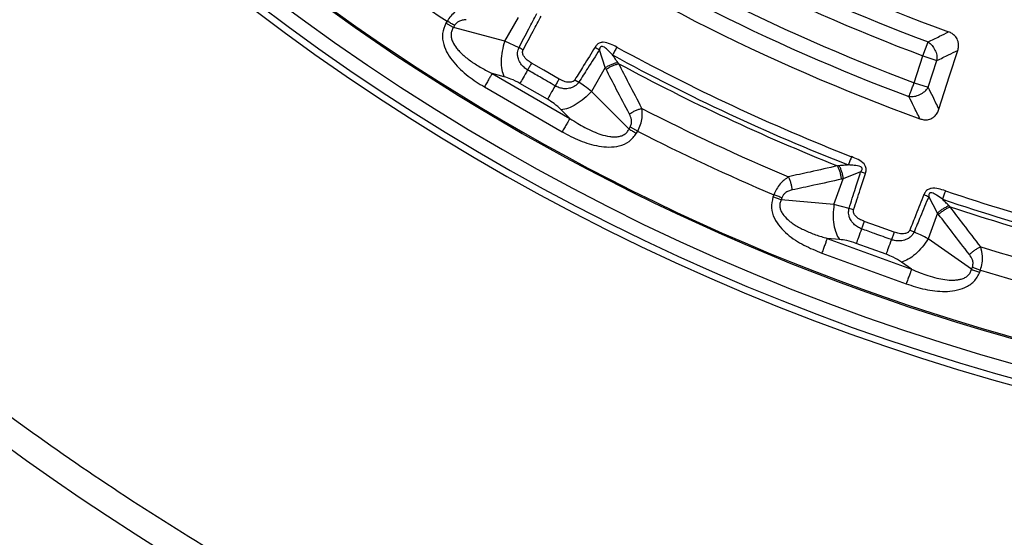
# Model space of a CAD drawing. Units: millimetres. Extents: x 320 to 13120, y 320 to 9184.
# Drawn here: x 3605 to 3749, y 1635 to 1710 of the extents above; entities that cross this region are included whole.
import ezdxf

# ---------------------------------------------------------------- set-up
doc = ezdxf.new("R2010")
doc.units = ezdxf.units.MM
doc.header["$LTSCALE"] = 32

msp = doc.modelspace()

# ---------------------------------------------------------------- linework, layer by layer
at = {"color": 7, "linetype": 'Continuous', "lineweight": 25}
for p, q in [((3667.79, 1709.95), (3667.61, 1709.65)), ((3676.19, 1707.02), (3678.2, 1710.49)), ((3668.7, 1709.02), (3667.61, 1709.65)), ((3668.87, 1709.32), (3668.7, 1709.02)), ((3676.19, 1707.02), (3668.7, 1709.02)), ((3678.28, 1706.08), (3676.19, 1707.02)), ((3737.26, 1704.89), (3738.02, 1706.92)), ((3690.87, 1703.17), (3690.02, 1705.76)), ((3735.99, 1700.97), (3737.26, 1704.89)), ((3737.26, 1704.89), (3739.32, 1704.22)), ((3738.05, 1700.3), (3739.32, 1704.22)), ((3690.87, 1703.17), (3688.87, 1699.7)), ((3676.09, 1701.85), (3674.36, 1702.31)), ((3674.36, 1702.31), (3685.71, 1695.76)), ((3686.43, 1701.4), (3687.01, 1701.04)), ((3673.23, 1700.35), (3684.57, 1693.8)), ((3682.43, 1698.55), (3678.41, 1700.87)), ((3694.35, 1694.21), (3688.87, 1699.7)), ((3735.99, 1700.97), (3738.05, 1700.3)), ((3685.71, 1695.76), (3684.44, 1697.03)), ((3694.35, 1694.21), (3694.52, 1694.51)), ((3694.52, 1694.51), (3695.61, 1693.88)), ((3695.43, 1693.58), (3695.61, 1693.88)), ((3724.27, 1683.19), (3725.64, 1686.96)), ((3728.17, 1687.97), (3725.64, 1686.96)), ((3728.88, 1687.74), (3728.17, 1687.97)), ((3715.49, 1684.61), (3715.37, 1684.29)), ((3716.54, 1683.86), (3715.37, 1684.29)), ((3716.66, 1684.19), (3716.54, 1683.86)), ((3724.27, 1683.19), (3716.54, 1683.86)), ((3739.4, 1681.95), (3738.11, 1684.35)), ((3726.49, 1682.63), (3724.27, 1683.19)), ((3739.4, 1681.95), (3738.03, 1678.19)), ((3725.07, 1678.08), (3723.29, 1678.24)), ((3723.29, 1678.24), (3735.6, 1673.75)), ((3735.33, 1679.43), (3735.97, 1679.18)), ((3744.38, 1673.73), (3738.03, 1678.19)), ((3731.89, 1675.93), (3727.53, 1677.52)), ((3722.51, 1676.11), (3734.82, 1671.62)), ((3735.6, 1673.75), (3734.13, 1674.78)), ((3744.38, 1673.73), (3744.5, 1674.05)), ((3744.5, 1674.05), (3745.67, 1673.63)), ((3745.56, 1673.3), (3745.67, 1673.63))]:
    msp.add_line(p, q, dxfattribs=at)
at = {"color": 7, "linetype": 'Continuous', "lineweight": 25, "flags": 128}
for points in [[(3739.61, 1697.09), (3741.16, 1701.96), (3742.36, 1705.69)], [(3684.14, 1701.51), (3681.89, 1702.81), (3680.12, 1703.83)], [(3733.06, 1679.15), (3730.62, 1680.04), (3728.7, 1680.73)]]:
    msp.add_lwpolyline(points, dxfattribs=at)
at = {"color": 7, "linetype": 'Continuous', "lineweight": 25}
for radius in [445, 439, 397.43]:
    msp.add_circle((3836.41, 1969.89), radius, dxfattribs=at)
for radius, start, end in [(318.09, 182.4754, 266.9794), (317.9, 182.4754, 266.9794), (324.7, 216.7706, 342.8324), (323.7, 216.7706, 342.8324), (321.62, 200.223, 267.4462), (278.36, 236.0402, 249.9598), (280.78, 236.5133, 249.4867), (282.94, 236.5133, 249.4867), (287.06, 236.4773, 249.5227), (289.22, 236.4773, 249.5227), (291.71, 235.9626, 250.0374), (309.85, 232.9715, 237.0285), (300.41, 241.3904, 248.6096), (301.71, 241.3904, 248.6096), (302.4, 241.6581, 248.3419), (306.6, 242.7931, 247.2069), (309.85, 242.9715, 247.0285), (301.71, 251.3904, 258.6096), (300.41, 251.3904, 258.6096), (302.4, 251.6581, 258.3419), (306.6, 252.7931, 257.2069), (309.85, 252.9715, 257.0285)]:
    msp.add_arc((3836.41, 1969.89), radius, start, end, dxfattribs=at)
for points, knots in [([(4214.47, 1860.44), (4216.02, 1866.08), (4219.13, 1877.36), (4222.83, 1894.52), (4225.82, 1911.82), (4228.02, 1929.23), (4229.44, 1946.73), (4230.08, 1964.27), (4229.94, 1981.83), (4229.02, 1999.36), (4227.32, 2016.83), (4224.83, 2034.21), (4221.58, 2051.46), (4217.56, 2068.55), (4212.79, 2085.44), (4207.26, 2102.1), (4201, 2118.5), (4194.01, 2134.61), (4186.31, 2150.38), (4177.92, 2165.8), (4168.85, 2180.83), (4159.12, 2195.44), (4148.74, 2209.6), (4137.74, 2223.28), (4126.15, 2236.46), (4113.98, 2249.11), (4101.26, 2261.21), (4088.01, 2272.73), (4074.26, 2283.64), (4060.04, 2293.93), (4045.37, 2303.58), (4030.29, 2312.56), (4014.82, 2320.86), (3999, 2328.46), (3982.85, 2335.36), (3966.42, 2341.52), (3949.72, 2346.95), (3932.8, 2351.62), (3915.69, 2355.54), (3898.42, 2358.69), (3881.03, 2361.07), (3863.54, 2362.67), (3846.01, 2363.49), (3828.45, 2363.52), (3810.92, 2362.78), (3793.43, 2361.25), (3776.02, 2358.94), (3758.74, 2355.87), (3741.61, 2352.02), (3724.68, 2347.41), (3707.96, 2342.06), (3691.49, 2335.96), (3675.32, 2329.14), (3659.47, 2321.6), (3643.97, 2313.36), (3628.85, 2304.44), (3614.14, 2294.86), (3599.87, 2284.63), (3586.08, 2273.77), (3572.78, 2262.31), (3560.01, 2250.27), (3547.79, 2237.67), (3536.14, 2224.54), (3525.08, 2210.9), (3514.65, 2196.78), (3504.86, 2182.21), (3495.72, 2167.22), (3487.26, 2151.84), (3479.5, 2136.09), (3472.45, 2120.02), (3466.12, 2103.65), (3460.52, 2087.01), (3455.67, 2070.13), (3451.59, 2053.06), (3448.26, 2035.82), (3445.71, 2018.46), (3443.93, 2000.99), (3442.93, 1983.47), (3442.72, 1965.91), (3443.29, 1948.37), (3444.64, 1930.87), (3446.77, 1913.44), (3449.67, 1896.13), (3453.34, 1878.96), (3457.78, 1861.98), (3462.97, 1845.21), (3468.89, 1828.68), (3475.55, 1812.44), (3482.93, 1796.51), (3491.01, 1780.93), (3499.78, 1765.72), (3509.21, 1750.92), (3519.3, 1736.55), (3530.02, 1722.64), (3541.34, 1709.23), (3553.26, 1696.34), (3565.73, 1683.99), (3578.75, 1672.21), (3592.27, 1661.02), (3606.28, 1650.44), (3620.75, 1640.5), (3635.65, 1631.21), (3650.95, 1622.6), (3666.61, 1614.68), (3682.61, 1607.46), (3698.92, 1600.97), (3715.5, 1595.2), (3732.33, 1590.19), (3749.36, 1585.93), (3766.56, 1582.43), (3783.9, 1579.7), (3801.34, 1577.75), (3818.86, 1576.54), (3830.56, 1576.39), (3836.41, 1576.31)], [0, 0, 0, 0, 0.0089282, 0.0178578, 0.0267849, 0.0357148, 0.0446421, 0.0535716, 0.0625, 0.0714282, 0.0803578, 0.0892849, 0.0982149, 0.1071421, 0.1160716, 0.125, 0.1339281, 0.1428577, 0.1517848, 0.1607147, 0.1696419, 0.1785714, 0.1874998, 0.1964279, 0.2053575, 0.2142847, 0.2232146, 0.2321418, 0.2410713, 0.2499997, 0.2589279, 0.2678575, 0.2767846, 0.2857146, 0.2946418, 0.3035713, 0.3124997, 0.3214279, 0.3303575, 0.3392846, 0.3482145, 0.3571418, 0.3660712, 0.3749996, 0.3839278, 0.3928574, 0.4017846, 0.4107145, 0.4196417, 0.4285712, 0.4374996, 0.4464278, 0.4553574, 0.4642846, 0.4732145, 0.4821418, 0.4910712, 0.4999997, 0.5089278, 0.5178574, 0.5267846, 0.5357146, 0.5446418, 0.5535714, 0.5624998, 0.571428, 0.5803576, 0.5892847, 0.5982147, 0.6071419, 0.6160713, 0.6249998, 0.6339279, 0.6428575, 0.6517846, 0.6607146, 0.6696418, 0.6785713, 0.6874997, 0.6964278, 0.7053574, 0.7142845, 0.7232144, 0.7321416, 0.7410711, 0.7499995, 0.7589277, 0.7678573, 0.7767844, 0.7857144, 0.7946416, 0.8035712, 0.8124996, 0.8214278, 0.8303573, 0.8392845, 0.8482144, 0.8571417, 0.8660711, 0.8749995, 0.8839277, 0.8928573, 0.9017844, 0.9107144, 0.9196416, 0.9285711, 0.9374995, 0.9464277, 0.9553572, 0.9642843, 0.9732143, 0.9821415, 0.9910713, 1, 1, 1, 1]), ([(3670.36, 1712.16), (3669.89, 1711.92), (3669.18, 1711.57), (3668.31, 1710.72), (3667.96, 1710.2), (3667.79, 1709.95)], [0, 0, 0, 0, 0.490298, 0.748861, 1, 1, 1, 1]), ([(3670.56, 1710.16), (3670.37, 1710.15), (3670, 1710.12), (3669.51, 1709.94), (3669.11, 1709.67), (3668.95, 1709.44), (3668.87, 1709.32)], [0, 0, 0, 0, 0.304595, 0.589055, 0.79818, 1, 1, 1, 1]), ([(3678.28, 1706.08), (3678.75, 1707), (3679.61, 1708.66), (3680.48, 1710.31), (3680.86, 1711.05)], [0, 0, 0, 0, 0.555402, 1, 1, 1, 1]), ([(3678.88, 1705.76), (3679.37, 1706.67), (3680.24, 1708.32), (3681.13, 1709.97), (3681.52, 1710.7)], [0, 0, 0, 0, 0.5553833, 1, 1, 1, 1]), ([(3667.61, 1709.65), (3667.4, 1709.15), (3666.98, 1708.16), (3667.21, 1706.55), (3667.84, 1705.15), (3669, 1703.54), (3670.78, 1701.87), (3672.41, 1700.85), (3673.23, 1700.35)], [0, 0, 0, 0, 0.133367, 0.264961, 0.392607, 0.517088, 0.760364, 1, 1, 1, 1]), ([(3668.7, 1709.02), (3668.6, 1708.87), (3668.42, 1708.56), (3668.33, 1708.02), (3668.38, 1707.57), (3668.48, 1707.21), (3668.69, 1706.69), (3669.06, 1706.13), (3669.59, 1705.52), (3670.29, 1704.84), (3671.35, 1704.02), (3672.79, 1703.11), (3673.83, 1702.58), (3674.36, 1702.31)], [0, 0, 0, 0, 0.055554, 0.11007, 0.16408, 0.193302, 0.224377, 0.335232, 0.400526, 0.472874, 0.638452, 0.816007, 1, 1, 1, 1]), ([(3738.02, 1706.92), (3738.58, 1707.19), (3739.58, 1707.68), (3740.58, 1708.17), (3741.02, 1708.39)], [0, 0, 0, 0, 0.560104, 1, 1, 1, 1]), ([(3742.36, 1705.69), (3742.4, 1705.87), (3742.49, 1706.21), (3742.47, 1706.73), (3742.32, 1707.28), (3742, 1707.77), (3741.54, 1708.17), (3741.19, 1708.32), (3741.02, 1708.39)], [0, 0, 0, 0, 0.163475, 0.319168, 0.459652, 0.664719, 0.837178, 1, 1, 1, 1]), ([(3692.57, 1706.16), (3692.26, 1706.32), (3691.63, 1706.65), (3690.87, 1706.88), (3690.36, 1706.86), (3690.12, 1706.81), (3689.91, 1706.71), (3689.73, 1706.57), (3689.61, 1706.45), (3689.52, 1706.34), (3689.45, 1706.25), (3689.42, 1706.19), (3689.39, 1706.15)], [0, 0, 0, 0, 0.291433, 0.593613, 0.650516, 0.714136, 0.797613, 0.841702, 0.906867, 0.939081, 0.960675, 1, 1, 1, 1]), ([(3679.54, 1702.83), (3679.36, 1702.95), (3678.98, 1703.2), (3678.5, 1703.75), (3678.18, 1704.37), (3678.04, 1705.07), (3678.09, 1705.6), (3678.22, 1705.95), (3678.26, 1706.05), (3678.28, 1706.08)], [0, 0, 0, 0, 0.171381, 0.354683, 0.569566, 0.711796, 0.911052, 0.97588, 1, 1, 1, 1]), ([(3678.88, 1705.76), (3678.78, 1705.81), (3678.57, 1705.92), (3678.38, 1706.03), (3678.28, 1706.08)], [0, 0, 0, 0, 0.5, 1, 1, 1, 1]), ([(3680.12, 1703.83), (3679.9, 1703.97), (3679.46, 1704.26), (3679.03, 1704.72), (3678.84, 1705.13), (3678.79, 1705.37), (3678.8, 1705.55), (3678.84, 1705.67), (3678.86, 1705.72), (3678.88, 1705.76)], [0, 0, 0, 0, 0.312963, 0.641116, 0.735452, 0.847646, 0.931672, 0.955133, 1, 1, 1, 1]), ([(3689.39, 1706.15), (3688.83, 1705.26), (3687.85, 1703.67), (3686.86, 1702.09), (3686.43, 1701.4)], [0, 0, 0, 0, 0.564699, 1, 1, 1, 1]), ([(3690.02, 1705.76), (3689.45, 1704.87), (3688.45, 1703.29), (3687.45, 1701.72), (3687.01, 1701.04)], [0, 0, 0, 0, 0.564682, 1, 1, 1, 1]), ([(3689.39, 1706.15), (3689.5, 1706.09), (3689.71, 1705.95), (3689.92, 1705.82), (3690.02, 1705.76)], [0, 0, 0, 0, 0.5000014, 1, 1, 1, 1]), ([(3691.94, 1705.02), (3691.69, 1705.28), (3691.27, 1705.71), (3690.76, 1706.17), (3690.43, 1706.27), (3690.32, 1706.26), (3690.25, 1706.24), (3690.19, 1706.19), (3690.12, 1706.11), (3690.08, 1706.01), (3690.04, 1705.89), (3690.03, 1705.81), (3690.02, 1705.76)], [0, 0, 0, 0, 0.400473, 0.679674, 0.748081, 0.77094, 0.795909, 0.826397, 0.858281, 0.911646, 0.940776, 1, 1, 1, 1]), ([(3739.32, 1704.22), (3739.89, 1704.49), (3740.9, 1704.98), (3741.91, 1705.47), (3742.36, 1705.69)], [0, 0, 0, 0, 0.5601, 1, 1, 1, 1]), ([(3692.71, 1703.93), (3692.56, 1704.13), (3692.31, 1704.49), (3692.05, 1704.86), (3691.94, 1705.02)], [0, 0, 0, 0, 0.559933, 1, 1, 1, 1]), ([(3683.56, 1700.51), (3682.81, 1700.94), (3681.47, 1701.71), (3680.13, 1702.49), (3679.54, 1702.83)], [0, 0, 0, 0, 0.559999, 1, 1, 1, 1]), ([(3690.87, 1703.17), (3691.02, 1703.26), (3691.3, 1703.43), (3691.77, 1703.65), (3692.25, 1703.83), (3692.55, 1703.9), (3692.71, 1703.93)], [0, 0, 0, 0, 0.25, 0.5, 0.75, 1, 1, 1, 1]), ([(3691, 1702.93), (3690.97, 1702.97), (3690.93, 1703.06), (3690.89, 1703.14), (3690.87, 1703.17)], [0, 0, 0, 0, 0.559725, 1, 1, 1, 1]), ([(3691, 1702.93), (3691.14, 1703.02), (3691.43, 1703.21), (3691.91, 1703.44), (3692.39, 1703.62), (3692.7, 1703.7), (3692.85, 1703.74)], [0, 0, 0, 0, 0.25, 0.5, 0.75, 1, 1, 1, 1]), ([(3694.41, 1696.4), (3693.77, 1697.61), (3692.62, 1699.78), (3691.49, 1701.97), (3691, 1702.93)], [0, 0, 0, 0, 0.560458, 1, 1, 1, 1]), ([(3692.85, 1703.74), (3692.83, 1703.77), (3692.78, 1703.83), (3692.73, 1703.9), (3692.71, 1703.93)], [0, 0, 0, 0, 0.503966, 1, 1, 1, 1]), ([(3696.23, 1697.22), (3695.6, 1698.43), (3694.46, 1700.6), (3693.34, 1702.78), (3692.85, 1703.74)], [0, 0, 0, 0, 0.560468, 1, 1, 1, 1]), ([(3678.41, 1700.87), (3677.98, 1701.1), (3677.19, 1701.52), (3676.43, 1701.75), (3676.09, 1701.85)], [0, 0, 0, 0, 0.557486, 1, 1, 1, 1]), ([(3684.14, 1701.51), (3684.04, 1701.34), (3683.84, 1700.99), (3683.65, 1700.67), (3683.56, 1700.51)], [0, 0, 0, 0, 0.5, 1, 1, 1, 1]), ([(3686.43, 1701.4), (3686.42, 1701.38), (3686.39, 1701.33), (3686.32, 1701.25), (3686.23, 1701.19), (3686.09, 1701.11), (3685.9, 1701.05), (3685.45, 1701.01), (3684.84, 1701.15), (3684.37, 1701.39), (3684.14, 1701.51)], [0, 0, 0, 0, 0.030298, 0.070694, 0.120715, 0.157324, 0.267521, 0.361141, 0.688674, 1, 1, 1, 1]), ([(3687.01, 1701.04), (3686.99, 1701.01), (3686.96, 1700.97), (3686.92, 1700.91), (3686.86, 1700.84), (3686.78, 1700.75), (3686.65, 1700.62), (3686.44, 1700.47), (3686.11, 1700.28), (3685.57, 1700.1), (3684.88, 1700.06), (3684.16, 1700.21), (3683.76, 1700.41), (3683.56, 1700.51)], [0, 0, 0, 0, 0.024481, 0.039571, 0.061448, 0.09197, 0.137457, 0.201769, 0.292527, 0.43321, 0.647842, 0.82955, 1, 1, 1, 1]), ([(3688.87, 1699.7), (3688.54, 1699.95), (3687.96, 1700.39), (3687.3, 1700.84), (3687.01, 1701.04)], [0, 0, 0, 0, 0.559606, 1, 1, 1, 1]), ([(3739.61, 1697.09), (3739.32, 1697.69), (3738.8, 1698.76), (3738.28, 1699.83), (3738.05, 1700.3)], [0, 0, 0, 0, 0.5601134, 1, 1, 1, 1]), ([(3684.44, 1697.03), (3684.11, 1697.33), (3683.52, 1697.88), (3682.76, 1698.35), (3682.43, 1698.55)], [0, 0, 0, 0, 0.5615631, 1, 1, 1, 1]), ([(3736.82, 1695.71), (3736.52, 1696.31), (3735.99, 1697.39), (3735.46, 1698.47), (3735.23, 1698.95)], [0, 0, 0, 0, 0.5601095, 1, 1, 1, 1]), ([(3694.41, 1696.4), (3694.55, 1696.49), (3694.84, 1696.68), (3695.3, 1696.91), (3695.78, 1697.1), (3696.08, 1697.18), (3696.23, 1697.22)], [0, 0, 0, 0, 0.25, 0.5, 0.75, 1, 1, 1, 1]), ([(3695.61, 1693.88), (3695.76, 1694.2), (3696.06, 1694.84), (3696.32, 1696.01), (3696.27, 1696.76), (3696.23, 1697.22)], [0, 0, 0, 0, 0.28665, 0.569241, 1, 1, 1, 1]), ([(3736.82, 1695.71), (3737, 1695.65), (3737.36, 1695.54), (3737.98, 1695.55), (3738.53, 1695.73), (3739.01, 1696.06), (3739.38, 1696.5), (3739.53, 1696.89), (3739.61, 1697.09)], [0, 0, 0, 0, 0.163882, 0.320251, 0.515356, 0.648659, 0.819229, 1, 1, 1, 1]), ([(3685.71, 1695.76), (3686.09, 1695.51), (3686.8, 1695.04), (3687.94, 1694.4), (3689.06, 1693.85), (3690.27, 1693.39), (3691.26, 1693.13), (3692.07, 1693.06), (3692.62, 1693.07), (3693.16, 1693.17), (3693.66, 1693.39), (3694.09, 1693.74), (3694.26, 1694.05), (3694.35, 1694.21)], [0, 0, 0, 0, 0.140582, 0.266121, 0.406098, 0.527286, 0.664704, 0.723279, 0.775693, 0.835958, 0.889982, 0.944487, 1, 1, 1, 1]), ([(3694.52, 1694.51), (3694.59, 1694.67), (3694.74, 1695.01), (3694.72, 1695.7), (3694.53, 1696.12), (3694.41, 1696.4)], [0, 0, 0, 0, 0.257671, 0.530304, 1, 1, 1, 1]), ([(3684.57, 1693.8), (3685.42, 1693.35), (3687.12, 1692.44), (3689.46, 1691.73), (3691.43, 1691.53), (3692.95, 1691.69), (3694.46, 1692.3), (3695.11, 1693.15), (3695.43, 1693.58)], [0, 0, 0, 0, 0.2398362, 0.4830253, 0.6074119, 0.7350057, 0.8666726, 1, 1, 1, 1]), ([(3728.88, 1687.74), (3728.89, 1687.78), (3728.91, 1687.85), (3728.94, 1687.95), (3728.97, 1688.09), (3728.98, 1688.26), (3728.97, 1688.49), (3728.91, 1688.72), (3728.8, 1688.94), (3728.49, 1689.34), (3727.82, 1689.77), (3727.17, 1690.04), (3726.85, 1690.18)], [0, 0, 0, 0, 0.036957, 0.060507, 0.091328, 0.156269, 0.200657, 0.28414, 0.34888, 0.406223, 0.70852, 1, 1, 1, 1]), ([(3724.8, 1688.84), (3723.47, 1688.53), (3721.08, 1687.99), (3718.69, 1687.47), (3717.64, 1687.24)], [0, 0, 0, 0, 0.559533, 1, 1, 1, 1]), ([(3725.05, 1688.85), (3725.01, 1688.85), (3724.93, 1688.84), (3724.85, 1688.84), (3724.8, 1688.84)], [0, 0, 0, 0, 0.496034, 1, 1, 1, 1]), ([(3725.38, 1686.9), (3725.36, 1687.07), (3725.31, 1687.41), (3725.18, 1687.92), (3725.02, 1688.41), (3724.87, 1688.69), (3724.8, 1688.84)], [0, 0, 0, 0, 0.25, 0.5, 0.75, 1, 1, 1, 1]), ([(3726.37, 1688.96), (3726.14, 1688.94), (3725.7, 1688.9), (3725.26, 1688.87), (3725.05, 1688.85)], [0, 0, 0, 0, 0.512944, 1, 1, 1, 1]), ([(3725.64, 1686.96), (3725.62, 1687.13), (3725.57, 1687.46), (3725.43, 1687.96), (3725.26, 1688.43), (3725.12, 1688.71), (3725.05, 1688.85)], [0, 0, 0, 0, 0.25, 0.5, 0.75, 1, 1, 1, 1]), ([(3728.17, 1687.97), (3728.21, 1688.01), (3728.26, 1688.07), (3728.33, 1688.18), (3728.38, 1688.27), (3728.4, 1688.37), (3728.4, 1688.45), (3728.37, 1688.52), (3728.31, 1688.61), (3727.95, 1688.84), (3727.26, 1688.9), (3726.65, 1688.94), (3726.37, 1688.96)], [0, 0, 0, 0, 0.05887, 0.086811, 0.140247, 0.172494, 0.20288, 0.228022, 0.251223, 0.320334, 0.682164, 1, 1, 1, 1]), ([(3717.64, 1687.24), (3717.22, 1686.93), (3716.58, 1686.45), (3715.87, 1685.47), (3715.61, 1684.9), (3715.49, 1684.61)], [0, 0, 0, 0, 0.490298, 0.748861, 1, 1, 1, 1]), ([(3718.18, 1685.31), (3718.16, 1685.48), (3718.12, 1685.82), (3718, 1686.33), (3717.84, 1686.81), (3717.7, 1687.1), (3717.64, 1687.24)], [0, 0, 0, 0, 0.25, 0.5, 0.75, 1, 1, 1, 1]), ([(3725.38, 1686.9), (3724.04, 1686.59), (3721.64, 1686.05), (3719.24, 1685.54), (3718.18, 1685.31)], [0, 0, 0, 0, 0.559542, 1, 1, 1, 1]), ([(3725.64, 1686.96), (3725.59, 1686.95), (3725.51, 1686.93), (3725.42, 1686.91), (3725.38, 1686.9)], [0, 0, 0, 0, 0.560272, 1, 1, 1, 1]), ([(3726.49, 1682.63), (3726.8, 1683.62), (3727.36, 1685.4), (3727.92, 1687.18), (3728.17, 1687.97)], [0, 0, 0, 0, 0.555402, 1, 1, 1, 1]), ([(3727.14, 1682.42), (3727.46, 1683.4), (3728.04, 1685.18), (3728.62, 1686.95), (3728.88, 1687.74)], [0, 0, 0, 0, 0.5553833, 1, 1, 1, 1]), ([(3718.18, 1685.31), (3717.99, 1685.26), (3717.64, 1685.17), (3717.18, 1684.91), (3716.84, 1684.57), (3716.72, 1684.31), (3716.66, 1684.19)], [0, 0, 0, 0, 0.304595, 0.589055, 0.79818, 1, 1, 1, 1]), ([(3740.55, 1685.19), (3740.22, 1685.3), (3739.54, 1685.5), (3738.75, 1685.61), (3738.26, 1685.5), (3738.03, 1685.4), (3737.84, 1685.27), (3737.69, 1685.1), (3737.59, 1684.97), (3737.52, 1684.84), (3737.47, 1684.74), (3737.44, 1684.67), (3737.42, 1684.63)], [0, 0, 0, 0, 0.291278, 0.592386, 0.649475, 0.714219, 0.797848, 0.841126, 0.90427, 0.936858, 0.960579, 1, 1, 1, 1]), ([(3715.37, 1684.29), (3715.25, 1683.76), (3715.01, 1682.72), (3715.51, 1681.17), (3716.37, 1679.9), (3717.79, 1678.52), (3719.84, 1677.18), (3721.62, 1676.46), (3722.51, 1676.11)], [0, 0, 0, 0, 0.133367, 0.264961, 0.392607, 0.517088, 0.760364, 1, 1, 1, 1]), ([(3716.54, 1683.86), (3716.48, 1683.69), (3716.35, 1683.35), (3716.36, 1682.81), (3716.48, 1682.37), (3716.64, 1682.04), (3716.94, 1681.57), (3717.4, 1681.07), (3718.03, 1680.57), (3718.84, 1680.02), (3720.03, 1679.4), (3721.6, 1678.75), (3722.72, 1678.41), (3723.29, 1678.24)], [0, 0, 0, 0, 0.055554, 0.11007, 0.16408, 0.193302, 0.224377, 0.335232, 0.400526, 0.472874, 0.638452, 0.816007, 1, 1, 1, 1]), ([(3737.42, 1684.63), (3737.03, 1683.65), (3736.34, 1681.92), (3735.64, 1680.19), (3735.33, 1679.43)], [0, 0, 0, 0, 0.564699, 1, 1, 1, 1]), ([(3738.11, 1684.35), (3737.71, 1683.38), (3737, 1681.65), (3736.28, 1679.93), (3735.97, 1679.18)], [0, 0, 0, 0, 0.564682, 1, 1, 1, 1]), ([(3737.42, 1684.63), (3737.54, 1684.58), (3737.77, 1684.49), (3738, 1684.4), (3738.11, 1684.35)], [0, 0, 0, 0, 0.500001, 1, 1, 1, 1]), ([(3740.13, 1683.96), (3739.84, 1684.17), (3739.35, 1684.52), (3738.76, 1684.88), (3738.42, 1684.93), (3738.32, 1684.9), (3738.25, 1684.87), (3738.2, 1684.81), (3738.15, 1684.72), (3738.13, 1684.62), (3738.11, 1684.49), (3738.11, 1684.41), (3738.11, 1684.35)], [0, 0, 0, 0, 0.400283, 0.678597, 0.747778, 0.770989, 0.796041, 0.826551, 0.857836, 0.909371, 0.938713, 1, 1, 1, 1]), ([(3741.07, 1683.02), (3740.9, 1683.19), (3740.58, 1683.5), (3740.27, 1683.82), (3740.13, 1683.96)], [0, 0, 0, 0, 0.559933, 1, 1, 1, 1]), ([(3728.3, 1679.64), (3728.1, 1679.73), (3727.68, 1679.91), (3727.11, 1680.37), (3726.69, 1680.93), (3726.43, 1681.59), (3726.39, 1682.12), (3726.45, 1682.49), (3726.48, 1682.6), (3726.49, 1682.63)], [0, 0, 0, 0, 0.1713774, 0.3546762, 0.5695583, 0.711787, 0.9110551, 0.9758814, 1, 1, 1, 1]), ([(3727.14, 1682.42), (3727.03, 1682.45), (3726.81, 1682.52), (3726.6, 1682.59), (3726.49, 1682.63)], [0, 0, 0, 0, 0.5, 1, 1, 1, 1]), ([(3728.7, 1680.73), (3728.46, 1680.83), (3727.97, 1681.04), (3727.47, 1681.42), (3727.21, 1681.79), (3727.12, 1682.01), (3727.1, 1682.2), (3727.11, 1682.33), (3727.13, 1682.38), (3727.14, 1682.42)], [0, 0, 0, 0, 0.312956, 0.641108, 0.735446, 0.847647, 0.931675, 0.95513, 1, 1, 1, 1]), ([(3739.4, 1681.95), (3739.53, 1682.06), (3739.78, 1682.29), (3740.2, 1682.58), (3740.64, 1682.84), (3740.93, 1682.96), (3741.07, 1683.02)], [0, 0, 0, 0, 0.25, 0.5, 0.75, 1, 1, 1, 1]), ([(3739.56, 1681.73), (3739.69, 1681.85), (3739.94, 1682.08), (3740.37, 1682.39), (3740.81, 1682.66), (3741.1, 1682.79), (3741.25, 1682.85)], [0, 0, 0, 0, 0.25, 0.5, 0.75, 1, 1, 1, 1]), ([(3741.25, 1682.85), (3741.22, 1682.88), (3741.16, 1682.93), (3741.1, 1682.99), (3741.07, 1683.02)], [0, 0, 0, 0, 0.503966, 1, 1, 1, 1]), ([(3745.71, 1677.02), (3744.87, 1678.1), (3743.38, 1680.04), (3741.9, 1681.99), (3741.25, 1682.85)], [0, 0, 0, 0, 0.560468, 1, 1, 1, 1]), ([(3739.56, 1681.73), (3739.53, 1681.77), (3739.48, 1681.85), (3739.42, 1681.92), (3739.4, 1681.95)], [0, 0, 0, 0, 0.559725, 1, 1, 1, 1]), ([(3744.06, 1675.89), (3743.21, 1676.98), (3741.71, 1678.92), (3740.22, 1680.87), (3739.56, 1681.73)], [0, 0, 0, 0, 0.5604584, 1, 1, 1, 1]), ([(3732.66, 1678.06), (3731.85, 1678.35), (3730.39, 1678.88), (3728.94, 1679.41), (3728.3, 1679.64)], [0, 0, 0, 0, 0.5599989, 1, 1, 1, 1]), ([(3727.53, 1677.52), (3727.06, 1677.67), (3726.21, 1677.95), (3725.42, 1678.04), (3725.07, 1678.08)], [0, 0, 0, 0, 0.557486, 1, 1, 1, 1]), ([(3735.97, 1679.18), (3735.95, 1679.15), (3735.93, 1679.1), (3735.9, 1679.03), (3735.85, 1678.96), (3735.79, 1678.85), (3735.68, 1678.71), (3735.51, 1678.52), (3735.22, 1678.28), (3734.71, 1678), (3734.03, 1677.85), (3733.3, 1677.87), (3732.87, 1677.99), (3732.66, 1678.06)], [0, 0, 0, 0, 0.024481, 0.039572, 0.061448, 0.091971, 0.137458, 0.201771, 0.292528, 0.433211, 0.647843, 0.82955, 1, 1, 1, 1]), ([(3733.06, 1679.15), (3732.99, 1678.96), (3732.85, 1678.58), (3732.73, 1678.23), (3732.66, 1678.06)], [0, 0, 0, 0, 0.5, 1, 1, 1, 1]), ([(3735.33, 1679.43), (3735.32, 1679.41), (3735.3, 1679.36), (3735.25, 1679.27), (3735.17, 1679.19), (3735.05, 1679.09), (3734.87, 1679), (3734.44, 1678.88), (3733.81, 1678.91), (3733.31, 1679.07), (3733.06, 1679.15)], [0, 0, 0, 0, 0.0302981, 0.0706953, 0.1207157, 0.1573253, 0.2675221, 0.361142, 0.6886745, 1, 1, 1, 1]), ([(3738.03, 1678.19), (3737.66, 1678.37), (3737.01, 1678.71), (3736.28, 1679.03), (3735.97, 1679.18)], [0, 0, 0, 0, 0.559606, 1, 1, 1, 1]), ([(3744.06, 1675.89), (3744.18, 1676.01), (3744.43, 1676.24), (3744.85, 1676.55), (3745.29, 1676.82), (3745.57, 1676.95), (3745.71, 1677.02)], [0, 0, 0, 0, 0.25, 0.5, 0.75, 1, 1, 1, 1]), ([(3745.67, 1673.63), (3745.77, 1673.97), (3745.95, 1674.65), (3746, 1675.85), (3745.82, 1676.58), (3745.71, 1677.02)], [0, 0, 0, 0, 0.28665, 0.569241, 1, 1, 1, 1]), ([(3734.13, 1674.78), (3733.75, 1675.03), (3733.07, 1675.46), (3732.25, 1675.79), (3731.89, 1675.93)], [0, 0, 0, 0, 0.561563, 1, 1, 1, 1]), ([(3744.5, 1674.05), (3744.54, 1674.23), (3744.63, 1674.59), (3744.48, 1675.26), (3744.22, 1675.65), (3744.06, 1675.89)], [0, 0, 0, 0, 0.257671, 0.530304, 1, 1, 1, 1]), ([(3735.6, 1673.75), (3736.02, 1673.57), (3736.8, 1673.24), (3738.04, 1672.8), (3739.24, 1672.46), (3740.5, 1672.21), (3741.53, 1672.13), (3742.33, 1672.2), (3742.88, 1672.3), (3743.39, 1672.49), (3743.85, 1672.8), (3744.2, 1673.22), (3744.32, 1673.56), (3744.38, 1673.73)], [0, 0, 0, 0, 0.140582, 0.266121, 0.406098, 0.527286, 0.664704, 0.723279, 0.775693, 0.835958, 0.889982, 0.944487, 1, 1, 1, 1]), ([(3734.82, 1671.62), (3735.73, 1671.33), (3737.56, 1670.73), (3739.99, 1670.44), (3741.97, 1670.59), (3743.44, 1671.01), (3744.82, 1671.87), (3745.31, 1672.82), (3745.56, 1673.3)], [0, 0, 0, 0, 0.239836, 0.483025, 0.607412, 0.735006, 0.866673, 1, 1, 1, 1])]:
    msp.add_open_spline(points, degree=3, knots=knots, dxfattribs=at)
for points in [[(3668.87, 1709.32), (3668.7, 1709.42), (3668.35, 1709.62), (3667.97, 1709.84), (3667.79, 1709.95)], [(3676.19, 1707.02), (3676.05, 1706.54), (3675.77, 1705.58), (3675.64, 1704.13), (3675.72, 1702.81), (3675.97, 1702.17), (3676.09, 1701.85)], [(3738.02, 1706.92), (3738.22, 1706.76), (3738.62, 1706.44), (3739.05, 1705.75), (3739.32, 1704.98), (3739.32, 1704.47), (3739.32, 1704.22)], [(3692.57, 1706.16), (3692.46, 1705.96), (3692.24, 1705.56), (3692.04, 1705.2), (3691.94, 1705.02)], [(3679.54, 1702.83), (3679.31, 1702.42), (3678.83, 1701.59), (3678.55, 1701.11), (3678.41, 1700.87)], [(3680.12, 1703.83), (3680.02, 1703.66), (3679.82, 1703.31), (3679.64, 1702.99), (3679.54, 1702.83)], [(3674.36, 1702.31), (3674.3, 1702.21), (3674.18, 1702.01), (3673.9, 1701.53), (3673.58, 1700.96), (3673.34, 1700.55), (3673.23, 1700.35)], [(3683.56, 1700.51), (3683.32, 1700.1), (3682.85, 1699.27), (3682.57, 1698.79), (3682.43, 1698.55)], [(3688.87, 1699.7), (3688.52, 1699.34), (3687.83, 1698.62), (3686.64, 1697.78), (3685.46, 1697.19), (3684.78, 1697.08), (3684.44, 1697.03)], [(3735.23, 1698.95), (3735.27, 1699.06), (3735.36, 1699.29), (3735.55, 1699.79), (3735.76, 1700.36), (3735.91, 1700.77), (3735.99, 1700.97)], [(3735.23, 1698.95), (3735.5, 1698.94), (3736.03, 1698.93), (3736.84, 1699.22), (3737.56, 1699.67), (3737.89, 1700.09), (3738.05, 1700.3)], [(3685.71, 1695.76), (3685.65, 1695.66), (3685.53, 1695.45), (3685.25, 1694.97), (3684.93, 1694.41), (3684.69, 1694), (3684.57, 1693.8)], [(3694.35, 1694.21), (3694.52, 1694.11), (3694.86, 1693.91), (3695.24, 1693.69), (3695.43, 1693.58)], [(3726.85, 1690.18), (3726.76, 1689.96), (3726.6, 1689.54), (3726.45, 1689.16), (3726.37, 1688.96)], [(3716.66, 1684.19), (3716.48, 1684.25), (3716.1, 1684.39), (3715.69, 1684.54), (3715.49, 1684.61)], [(3740.55, 1685.19), (3740.47, 1684.97), (3740.33, 1684.54), (3740.2, 1684.15), (3740.13, 1683.96)], [(3724.27, 1683.19), (3724.22, 1682.7), (3724.11, 1681.7), (3724.23, 1680.25), (3724.54, 1678.97), (3724.89, 1678.38), (3725.07, 1678.08)], [(3728.3, 1679.64), (3728.14, 1679.2), (3727.81, 1678.31), (3727.62, 1677.78), (3727.53, 1677.52)], [(3728.7, 1680.73), (3728.63, 1680.54), (3728.49, 1680.17), (3728.36, 1679.82), (3728.3, 1679.64)], [(3723.29, 1678.24), (3723.24, 1678.13), (3723.16, 1677.9), (3722.97, 1677.38), (3722.75, 1676.77), (3722.59, 1676.33), (3722.51, 1676.11)], [(3732.66, 1678.06), (3732.5, 1677.61), (3732.17, 1676.72), (3731.98, 1676.19), (3731.89, 1675.93)], [(3738.03, 1678.19), (3737.75, 1677.77), (3737.19, 1676.94), (3736.17, 1675.91), (3735.11, 1675.12), (3734.46, 1674.9), (3734.13, 1674.78)], [(3735.6, 1673.75), (3735.56, 1673.64), (3735.48, 1673.42), (3735.29, 1672.9), (3735.07, 1672.29), (3734.9, 1671.85), (3734.82, 1671.62)], [(3744.38, 1673.73), (3744.57, 1673.66), (3744.94, 1673.53), (3745.35, 1673.38), (3745.56, 1673.3)]]:
    msp.add_open_spline(points, degree=3, dxfattribs=at)

doc.saveas('drawing.dxf')
